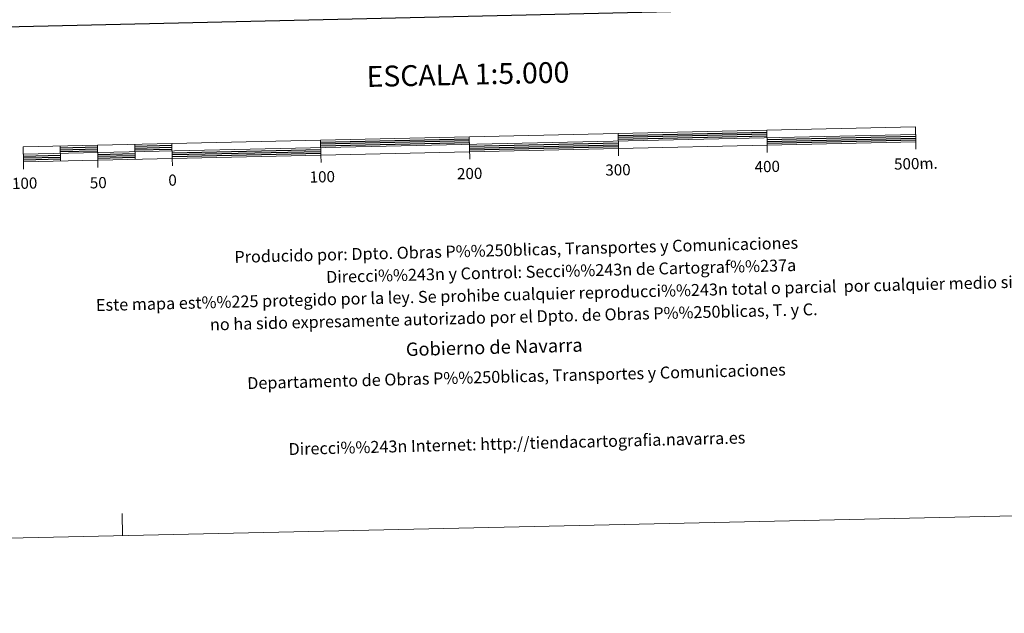
# Model space of a CAD drawing. Units: metres. Extents: x 651171 to 655690, y 722956 to 726024.
# Drawn here: x 653517 to 654179, y 722956 to 723355 of the extents above; entities that cross this region are included whole.
import ezdxf
from ezdxf.enums import TextEntityAlignment as Align

# ---------------------------------------------------------------- set-up
doc = ezdxf.new("R2010")
doc.units = ezdxf.units.M
doc.header["$MEASUREMENT"] = 0
doc.layers.add('Carátula', color=7, linetype='Continuous', lineweight=5)
doc.styles.add('Style-arial', font='arial.shx', dxfattribs={"bigfont": 'arialbig.shx'})

msp = doc.modelspace()

# ---------------------------------------------------------------- linework, layer by layer
at = {"layer": 'Carátula', "color": 7, "linetype": 'Continuous', "lineweight": 25, "flags": 128}
for points in [[(651980.58, 725730.96), (652036.21, 723316.6), (655590.24, 723398.47), (655534.71, 725809.83), (651980.58, 725730.96)], [(653919.02, 723277.42), (654018.99, 723279.64)], [(653719.07, 723272.99), (653819.04, 723275.2)], [(653719.1, 723271.73), (653819.07, 723273.96)], [(653719.12, 723270.49), (653819.1, 723272.7)], [(653819.15, 723270.21), (653919.13, 723272.42)], [(653919.05, 723276.16), (654019.02, 723278.4)], [(653919.07, 723274.92), (654019.05, 723277.14)], [(654019.11, 723274.64), (654119.08, 723276.86)], [(654019.13, 723273.4), (654119.11, 723275.6)], [(654019.16, 723272.14), (654119.14, 723274.36)], [(653544.11, 723269.1), (653569.1, 723269.66)], [(653544.14, 723267.84), (653569.13, 723268.4)], [(653544.17, 723266.6), (653569.16, 723267.16)], [(653594.1, 723270.21), (653619.09, 723270.77)], [(653594.13, 723268.95), (653619.12, 723269.51)], [(653594.15, 723267.71), (653619.15, 723268.27)], [(653619.2, 723265.77), (653719.18, 723267.99)], [(653619.23, 723264.53), (653719.21, 723266.73)], [(653819.18, 723268.97), (653919.16, 723271.16)], [(653819.21, 723267.71), (653919.19, 723269.92)], [(653519.23, 723263.55), (653544.22, 723264.1)], [(653519.26, 723262.29), (653544.25, 723262.86)], [(653519.28, 723261.05), (653544.28, 723261.6)], [(653569.22, 723264.66), (653594.21, 723265.21)], [(653569.24, 723263.4), (653594.24, 723263.95)], [(653569.27, 723262.16), (653594.27, 723262.71)], [(653619.26, 723263.27), (653719.23, 723265.49)]]:
    msp.add_lwpolyline(points, dxfattribs=at)
at = {"layer": 'Carátula', "color": 7, "linetype": 'Continuous', "lineweight": 15, "flags": 128}
for points in [[(653819.24, 723266.47), (654119.16, 723273.12), (654118.94, 723283.12), (653519.09, 723269.81), (653519.31, 723259.79), (653819.24, 723266.47)], [(654018.97, 723280.88), (654019.19, 723270.9)], [(653519.2, 723264.79), (654119.05, 723278.12)], [(653719.04, 723274.24), (653719.26, 723264.23)], [(653819.35, 723261.43), (653819.02, 723276.46)], [(653918.99, 723278.68), (653919.21, 723268.68)], [(654119.27, 723268.1), (654119.16, 723273.12)], [(653544.08, 723270.34), (653544.3, 723260.36)], [(653569.08, 723270.9), (653569.3, 723260.92)], [(653594.07, 723271.45), (653594.29, 723261.47)], [(653619.06, 723272.03), (653619.29, 723262.01)], [(653919.32, 723263.67), (653919.21, 723268.68)], [(654019.3, 723265.9), (654019.19, 723270.9)], [(653519.42, 723254.81), (653519.31, 723259.79)], [(653569.41, 723255.9), (653569.3, 723260.92)], [(653619.4, 723257.03), (653619.29, 723262.01)], [(653719.37, 723259.25), (653719.26, 723264.23)]]:
    msp.add_lwpolyline(points, dxfattribs=at)
at = {"layer": 'Carátula', "color": 7, "linetype": 'Continuous', "lineweight": 5, "flags": 128}
msp.add_lwpolyline([(653585.93, 723008.43), (653585.59, 723023.42)], dxfattribs=at)
at = {"layer": 'Carátula', "color": 7, "linetype": 'Continuous', "lineweight": 5}
msp.add_3dface([(651236.5, 722956.26), (655690.41, 723055.11), (655624.51, 726024.4), (651170.61, 725925.55)], dxfattribs=at)

# ---------------------------------------------------------------- texts
at = {"layer": 'Carátula', "color": 7, "linetype": 'Continuous', "lineweight": 5, "style": 'Style-arial'}
for s, height, p in [('ESCALA 1:5.000', 13.9999, (653818.11, 723318.49)), ('400', 7.5, (654019.33, 723256.53)), ('500m.', 7.5, (654119.23, 723258.49)), ('100', 7.5, (653720.19, 723249.63)), ('200', 7.5, (653819.27, 723251.83)), ('300', 7.5, (653918.98, 723254.3)), ('100', 7.5, (653520.1, 723245.31)), ('50', 7.5, (653569.59, 723245.65)), ('0', 7.5, (653619.53, 723247.4))]:
    msp.add_text(s, height=height, rotation=1.27137, dxfattribs=at).set_placement(p, align=Align.MIDDLE_CENTER)
for s, height, p in [('Producido por: Dpto. Obras P%%250blicas, Transportes y Comunicaciones', 8, (653661.12, 723195.72)), ('Direcci%%243n y Control: Secci%%243n de Cartograf%%237a', 8, (653722.75, 723182.29)), ('Este mapa est%%225 protegido por la ley. Se prohibe cualquier reproducci%%243n total o parcial  por cualquier medio si', 7.99998, (653568.01, 723163.35)), ('no ha sido expresamente autorizado por el Dpto. de Obras P%%250blicas, T. y C.', 8, (653644.68, 723150.31)), ('Gobierno de Navarra', 9, (653776.38, 723133.62)), ('Departamento de Obras P%%250blicas, Transportes y Comunicaciones', 8, (653669.72, 723110.91)), ('Direcci%%243n Internet: http://tiendacartografia.navarra.es', 8, (653697.51, 723066.62))]:
    msp.add_text(s, height=height, rotation=1.45373, dxfattribs=at).set_placement(p, align=Align.MIDDLE_LEFT)

doc.saveas('drawing.dxf')
